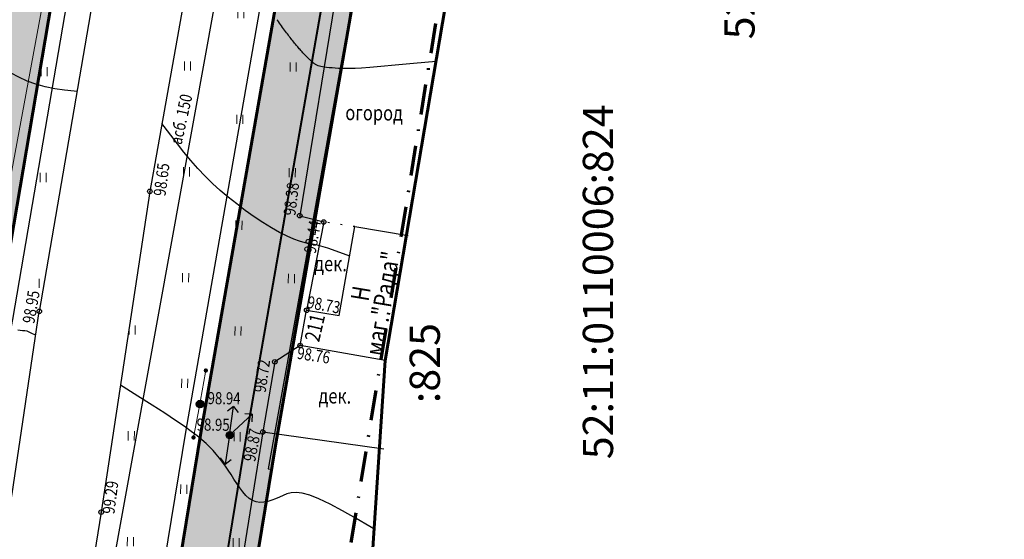
# Model space of a CAD drawing. Extents: x 66844 to 70079, y 33737 to 40108.
# Drawn here: x 68568 to 68634, y 39330 to 39364 of the extents above; entities that cross this region are included whole.
import ezdxf
from ezdxf.enums import TextEntityAlignment as Align

# ---------------------------------------------------------------- set-up
doc = ezdxf.new("R2010")
doc.units = 0
doc.header["$MEASUREMENT"] = 0
doc.header["$PDMODE"] = 32
doc.header["$PDSIZE"] = 0.3
for name, pattern in [('366', [0.85, 0.1, -0.75]), ('CONTI', [0]), ('DASH__DOT', [2, 1, -0.5, 0, -0.5]), ('PHANTOM2', [1.25, 0.625, -0.125, 0.125, -0.125, 0.125, -0.125])]:
    doc.linetypes.add(name, pattern=pattern)
doc.layers.get('0').update_dxf_attribs({"linetype": 'CONTI'})
for name, color, linetype in [('141_Рельеф', 7, 'Continuous'), ('150_Формуляр', 7, 'Continuous'), ('21_Здания_строения', 7, 'Continuous'), ('22_Ограждения', 7, 'Continuous'), ('41_Автодороги', 7, 'Continuous'), ('51_Растительность', 92, 'Continuous'), ('73_ЛЭП', 7, 'Continuous'), ('81_Линии_связи', 7, 'Continuous'), ('91_Водоснабжение', 7, 'Continuous'), ('граница проекта', 7, 'Continuous'), ('номера ГКУ', 7, 'CONTI'), ('ОЗ', 7, 'Continuous'), ('полоса', 7, 'Continuous')]:
    doc.layers.add(name, color=color, linetype=linetype)
doc.layers.add('газ-вод', color=7, linetype='Continuous', lineweight=70)
doc.styles.add('Bm431', font='bm431.ttf', dxfattribs={"width": 0.8})
doc.styles.add('D431', font='d431.ttf', dxfattribs={"width": 0.8})
doc.styles.add('P131', font='p131.ttf')
doc.styles.add('зу', font='txt', dxfattribs={"height": 3})
doc.linetypes.add('122v', pattern='A,0.1,-1,1.3,-0.2,["В",Bm431,S=1,R=0,X=0,Y=-0.5],-1.2,1.3,-1,4,-1,4,-1,4', length=20.1)
doc.linetypes.add('133', pattern='A,2,[27,NN500.shx,S=0.4,R=0,X=0,Y=0],2,-1', length=5)
doc.linetypes.add('475_1', pattern='A,1.25,[25,NN500.shx,S=0.4,R=0,X=0,Y=0],1.25', length=2.5)
doc.linetypes.add('476_3', pattern='A,1.25,[30,NN500.shx,S=1,R=0,X=0,Y=0],2.5,[30,NN500.shx,S=1,R=180,X=0,Y=0],1.25', length=5)
doc.linetypes.add('496', pattern='A,4.5,-0.75,[27,NN500.shx,S=0.1,R=0,X=0,Y=0],-0.75', length=6)

# ---------------------------------------------------------------- blocks, each defined once
blk = doc.blocks.new('106_1a_столб_дер_кр')
at = {"linetype": 'Continuous'}
h = blk.add_hatch(color=7, dxfattribs=at)
h.dxf.hatch_style = 1
h.paths.add_polyline_path([(-0.45, 0, 1), (0.45, 0, 1)])
at = {"color": 0, "linetype": 'Continuous', "lineweight": 25}
blk.add_circle((0, 0), 0.5, dxfattribs=at)
blk = doc.blocks.new('137_2_стрелка_связи_MIRROR')
at = {"linetype": 'Continuous', "lineweight": 15}
h = blk.add_hatch(color=0, dxfattribs=at)
edge = h.paths.add_edge_path()
edge.add_ellipse((-4.51, 0), major_axis=(-0.159, 0.159), ratio=1, start_angle=45, end_angle=225)
edge.add_ellipse((-4.51, 0), major_axis=(-0.159, 0.159), ratio=1, start_angle=225, end_angle=405)
at = {"color": 0, "linetype": 'Continuous', "lineweight": 15}
blk.add_line((-0.51, 0), (-4.28, 0), dxfattribs=at)
blk.add_ellipse((-4.51, 0), major_axis=(0.159, 0.159), ratio=1, start_param=2.356194490192344, end_param=8.63937979737193, dxfattribs=at)
blk = doc.blocks.new('*U87')
at = {"color": 1}
for p, q in [((0.48, 3.78), (-0.3, 3.17)), ((0, 0), (0.48, 3.78)), ((0, 0), (2.97, 2.81)), ((0.48, 3.78), (1.09, 2.99)), ((2.97, 2.81), (1.97, 2.83)), ((2.97, 2.81), (2.94, 1.81)), ((0, 0), (-0.58, -3.82)), ((-0.58, -3.82), (-1.17, -3.01)), ((-0.58, -3.82), (0.22, -3.23))]:
    blk.add_line(p, q, dxfattribs=at)
blk = doc.blocks.new('108_1a_столб_жб_кр')
h = blk.add_hatch(color=7)
h.dxf.hatch_style = 1
edge = h.paths.add_edge_path()
edge.add_arc((0, 0), 0.45, 0, 360)
edge = h.paths.add_edge_path(flags=17)
edge.add_arc((0, 0), 0.1, 0, 360)
edge = h.paths.add_edge_path(flags=16)
edge.add_arc((0, 0), 0.05, 0, 360)
at = {"lineweight": 13}
h = blk.add_hatch(color=0, dxfattribs=at)
h.dxf.hatch_style = 1
h.paths.add_polyline_path([(0.05, 0, 1), (-0.05, 0, 1)])
at = {"color": 0, "lineweight": 20}
blk.add_circle((0, 0), 0.5, dxfattribs=at)
at = {"color": 0, "lineweight": 13}
blk.add_circle((0, 0), 0.05, dxfattribs=at)

msp = doc.modelspace()

# ---------------------------------------------------------------- hatches: boundary and pattern name
at = {"layer": '51_Растительность', "lineweight": 15}
h = msp.add_hatch(dxfattribs=at)
h.set_pattern_fill('401_1', color=256, scale=0.999979, angle=-0.51397, pattern_type=2)
h.set_pattern_definition([(89.486, (68150.235, 39399.1786), (-3.46839, 3.53118), [0.599987, -6.399864]), (89.486, (68150.635, 39399.175), (-3.46839, 3.53118), [0.599987, -6.399864])])
h.paths.add_polyline_path([(68558.916, 39311.429), (68558.268, 39303.999), (68559.423, 39304.419), (68562.627, 39306.837), (68563.91, 39310.773), (68567.988, 39332.797), (68569.786, 39344.861), (68574.978, 39375.145), (68580.282, 39403.458), (68585.528, 39434.192), (68592.69, 39473.478), (68599.046, 39511.982), (68605.876, 39551.579), (68605.483, 39553.333), (68604.222, 39555.135), (68603.356, 39555.757), (68600.917, 39543.057), (68599.584, 39531.515), (68596.979, 39521.971), (68593.178, 39492.128), (68586.288, 39455.385), (68580.129, 39425.793), (68578.849, 39410.407), (68574.692, 39399.802), (68570.262, 39377.124), (68563.092, 39335.408), (68562.095, 39327.475)])
h.paths.add_polyline_path([(68549.303, 39308.067), (68547.785, 39307.978), (68547.698, 39309.444), (68549.217, 39309.534)], flags=16)
h.paths.add_polyline_path([(68576.214, 39421.585), (68575.441, 39415.602), (68571.81, 39395.434), (68566.578, 39366.271), (68562.015, 39340.291), (68561.392, 39336.617), (68554.181, 39337.734), (68553.992, 39336.294), (68557.202, 39335.807), (68561.116, 39334.869), (68558.656, 39323.681), (68558.294, 39320.084), (68557.696, 39316.976), (68556.913, 39313.326), (68550.599, 39314.386), (68547.213, 39310.473), (68545.529, 39302.007), (68551.646, 39301.886), (68553.072, 39302.111), (68557.257, 39303.632), (68557.925, 39311.57), (68561.107, 39327.634), (68562.103, 39335.555), (68569.279, 39377.305), (68573.728, 39400.083), (68577.865, 39410.635), (68579.137, 39425.937), (68585.307, 39455.579), (68592.189, 39492.284), (68595.99, 39522.128), (68598.599, 39531.705), (68599.928, 39543.209), (68602.415, 39556.162), (68591.114, 39558.105), (68590.176, 39551.778), (68598.305, 39549.849), (68596.8, 39539.183), (68594.051, 39522.577), (68593.554, 39518.481), (68589.393, 39519.069), (68589.33, 39518.733), (68593.508, 39518.083), (68592.941, 39514.124), (68592.446, 39514.193), (68592.515, 39514.688), (68588.674, 39515.226), (68583.956, 39512.314), (68592.013, 39511.117), (68592.089, 39511.611), (68592.583, 39511.535), (68592.507, 39511.041), (68592.161, 39509.284), (68591.753, 39507.257), (68588.157, 39487.659), (68587.78, 39484.573), (68586.819, 39478.971), (68582.307, 39456.244), (68582.855, 39456.146), (68577.036, 39425.058)])
h = msp.add_hatch(dxfattribs=at)
h.set_pattern_fill('401_1', color=256, scale=0.999979, angle=-0.51397, pattern_type=2)
h.set_pattern_definition([(89.486, (68151.5975, 39273.626), (-3.46839, 3.53118), [0.599987, -6.399864]), (89.486, (68151.9975, 39273.6225), (-3.46839, 3.53118), [0.599987, -6.399864])])
h.paths.add_polyline_path([(68627.181, 39299.616), (68614.683, 39300.722), (68614.321, 39296.727), (68613.297, 39296.532), (68613.385, 39300.837), (68609.715, 39301.162), (68579.263, 39304.386), (68582.859, 39326.174), (68584.575, 39336.879), (68585.376, 39341.521), (68587.046, 39342.597), (68587.477, 39344.933), (68588.609, 39350.773), (68587.023, 39351.187), (68589.52, 39366.455), (68590.312, 39372.218), (68591.08, 39377.641), (68591.959, 39377.483), (68592.48, 39380.391), (68591.766, 39380.505), (68592.462, 39384.509), (68594.375, 39395.982), (68596.671, 39411.091), (68598.097, 39420.008), (68596.808, 39420.189), (68597.326, 39423.888), (68598.825, 39423.678), (68599.571, 39427.856), (68602.447, 39427.012), (68615.898, 39425.115), (68624.324, 39423.704), (68624.275, 39423.108), (68626.597, 39422.873), (68656.316, 39418.237), (68654.814, 39406.89), (68651.992, 39388.855), (68651.229, 39382.817), (68650.935, 39379.221), (68645.727, 39379.647), (68645.597, 39377.395), (68647.198, 39377.278), (68647.071, 39375.319), (68645.481, 39375.405), (68645.384, 39373.742), (68650.483, 39373.308), (68649.233, 39359.16), (68650.285, 39359.06), (68649.607, 39352.49), (68649.186, 39352.499), (68648.441, 39347.486), (68644.844, 39347.891), (68644.677, 39345.93), (68647.879, 39345.081), (68646.294, 39332.165), (68645.03, 39332.163), (68644.888, 39329.567), (68644.104, 39329.609), (68643.605, 39324.773), (68643.212, 39320.792), (68638.972, 39321.197), (68638.418, 39314.936), (68640.757, 39314.714), (68640.514, 39312.136), (68642.492, 39311.879), (68640.859, 39298.243)], flags=16)
edge = h.paths.add_edge_path()
edge.add_line((68615.042, 39290.774), (68619.172, 39290.294))
edge.add_line((68619.172, 39290.294), (68629.186, 39289.536))
edge.add_line((68629.186, 39289.536), (68647.294, 39289.002))
edge.add_line((68647.294, 39289.002), (68652.421, 39327.244))
edge.add_line((68652.421, 39327.244), (68654.81, 39345.451))
edge.add_line((68654.81, 39345.451), (68657.072, 39370.309))
edge.add_line((68657.072, 39370.309), (68659.238, 39389.238))
edge.add_line((68659.238, 39389.238), (68662.361, 39407.572))
edge.add_line((68662.361, 39407.572), (68664.453, 39418.779))
edge.add_arc((68674.901, 39504.744), 86.597, 261.59943, 263.07028, ccw=False)
edge.add_arc((68664.512, 39434.323), 15.414, 250.78475, 261.56232, ccw=False)
edge.add_arc((68662.337, 39428.083), 8.806, 244.79414, 250.78483, ccw=False)
edge.add_arc((68732.152, 39576.408), 172.74, 243.55731, 244.79414, ccw=False)
edge.add_arc((68667.203, 39445.813), 26.886, 236.21709, 243.55731, ccw=False)
edge.add_arc((68678.92, 39463.289), 47.927, 231.19014, 236.19151, ccw=False)
edge.add_arc((68677.295, 39618.671), 194.811, 260.3281, 261.61387, ccw=False)
edge.add_arc((69221.333, 42810.859), 3433.026, 259.993539, 260.328109, ccw=False)
edge.add_arc((68717.876, 39957.342), 535.436, 258.72286, 259.99074, ccw=False)
edge.add_arc((68837.137, 40555.428), 1145.297, 257.854363, 258.72286, ccw=False)
edge.add_arc((68595.659, 39431.662), 4.137, 82.90798, 163.36235)
edge.add_line((68591.696, 39432.847), (68586.584, 39405.962))
edge.add_line((68586.584, 39405.962), (68577.097, 39352.796))
edge.add_line((68577.097, 39352.796), (68573.877, 39331.574))
edge.add_line((68573.877, 39331.574), (68569.218, 39302.756))
edge.add_line((68569.218, 39302.756), (68570.148, 39300.567))
edge.add_line((68570.148, 39300.567), (68572.983, 39298.782))
edge.add_line((68572.983, 39298.782), (68582.874, 39297.833))
edge.add_line((68582.874, 39297.833), (68583.541, 39302.977))
edge.add_line((68583.541, 39302.977), (68591.847, 39301.943))
edge.add_line((68591.847, 39301.943), (68591.185, 39296.799))
edge.add_line((68591.185, 39296.799), (68591.342, 39292.947))
edge.add_line((68591.342, 39292.947), (68615.042, 39290.774))
at = {"layer": 'ОЗ'}
h = msp.add_hatch(dxfattribs=at)
h.set_pattern_fill('ANSI36', color=137, scale=10, angle=340, style=0)
h.paths.add_polyline_path([(68654.311, 39286.755), (68677.421, 39286.821), (68693.67, 39284.692), (68727.316, 39281.645), (68729.404, 39281.561), (68729.957, 39295.118), (68727.991, 39326.228), (68715.056, 39402.219), (68714.661, 39404.763), (68719.591, 39405.597), (68719.991, 39403.022), (68732.964, 39326.807), (68734.964, 39295.174), (68734.4, 39281.359), (68739.74, 39281.141), (68739.994, 39289.084), (68736.959, 39294.366), (68735.795, 39342.378), (68733.129, 39361.688), (68730.711, 39365.075), (68717.008, 39419.013), (68710.465, 39421.712), (68707.464, 39462.195), (68720.409, 39479.15), (68728.679, 39485.913), (68731.372, 39488.161), (68734.55, 39484.28), (68731.864, 39482.058), (68724.027, 39475.65), (68712.591, 39460.67), (68715.223, 39425.158), (68721.246, 39422.674), (68721.789, 39420.499), (68735.326, 39367.216), (68737.914, 39363.591), (68740.787, 39342.782), (68741.927, 39295.756), (68745.037, 39290.344), (68744.539, 39274.812), (68743.481, 39233.934), (68744.589, 39197.427), (68744.95, 39184.087), (68745.08, 39170.826), (68744.467, 39152.881), (68739.129, 39148.764), (68739.334, 39125.734), (68734.75, 39124.46), (68734.75, 39103.032), (68735.153, 39093.359), (68733.146, 39069.049), (68785.615, 39060.858), (68784.843, 39055.917), (68727.781, 39064.826), (68730.145, 39093.461), (68729.75, 39102.927), (68729.75, 39128.26), (68734.3, 39129.524), (68734.107, 39151.205), (68739.55, 39155.403), (68740.079, 39170.887), (68739.95, 39183.995), (68739.591, 39197.284), (68738.479, 39233.923), (68739.541, 39274.957), (68739.579, 39276.143), (68736.559, 39276.267), (68735.821, 39214.481), (68730.055, 39210.684), (68730.605, 39190.953), (68725.6, 39190.82), (68724.98, 39213.328), (68730.853, 39217.196), (68731.561, 39276.47), (68726.99, 39276.654), (68693.12, 39279.722), (68677.102, 39281.82), (68649.492, 39281.742), (68649.043, 39293.977), (68654.559, 39339.257), (68655.274, 39346.095), (68651.308, 39338.854), (68647.116, 39304.714), (68646.69, 39301.425), (68641.75, 39302.039), (68646.462, 39340.414), (68651.464, 39349.549), (68652.751, 39359.582), (68650.588, 39374.398), (68657.631, 39420.188), (68601.532, 39429.175), (68601.29, 39429.214), (68601.181, 39427.44), (68600.315, 39425.708), (68597.675, 39424.075), (68597.281, 39423.535), (68596.87, 39420.617), (68598.729, 39414.237), (68598.532, 39413.089), (68593.062, 39379.706), (68585.412, 39335.996), (68581.144, 39309.893), (68580.537, 39303.571), (68579.969, 39286.593), (68577.52, 39279.235), (68575.451, 39257.233), (68575.59, 39237.853), (68574.632, 39216.176), (68570.71, 39215.776), (68571.398, 39194.33), (68571.528, 39191.618), (68569.821, 39187.143), (68569.848, 39170.192), (68570.08, 39164.897), (68570.477, 39146.773), (68573.531, 39143.273), (68573.891, 39133.54), (68573.764, 39126.433), (68576.036, 39126.479), (68624.266, 39127.546), (68633.139, 39128.56), (68632.476, 39135.547), (68637.554, 39135.915), (68668.531, 39138.207), (68676.199, 39138.476), (68686.389, 39136.585), (68707.633, 39136.059), (68707.591, 39135.043), (68728.77, 39133.92), (68728.503, 39128.928), (68721.816, 39129.282), (68721.529, 39125.972), (68709.53, 39127.01), (68665.31, 39127.239), (68635.638, 39123.813), (68624.606, 39122.553), (68576.143, 39121.48), (68573.675, 39121.43), (68573.241, 39096.965), (68575.13, 39039.938), (68575.079, 39030.81), (68576.15, 39030.789), (68595.504, 39030.267), (68643.182, 39014.779), (68662.952, 39007.178), (68678.235, 39011.209), (68689.556, 39027.538), (68696.245, 39037.906), (68700.839, 39046.962), (68712.89, 39062.746), (68715.725, 39076.524), (68720.622, 39075.516), (68717.557, 39060.619), (68705.091, 39044.292), (68700.587, 39035.413), (68693.713, 39024.758), (68681.293, 39006.844), (68672.487, 39004.522), (68674.573, 38995.311), (68673.576, 38985.726), (68672.93, 38969.63), (68667.932, 38969.83), (68668.586, 38986.086), (68669.515, 38995.009), (68667.649, 39003.246), (68662.665, 39001.931), (68641.512, 39010.064), (68594.647, 39025.289), (68576.033, 39025.791), (68575.051, 39025.81), (68574.96, 39009.683), (68574.93, 38985.641), (68574.632, 38968.817), (68573.128, 38965.446), (68571.653, 38936.414), (68573.655, 38899.871), (68575.267, 38900.134), (68608.429, 38905.588), (68626.725, 38909.289), (68649.043, 38914.013), (68660.607, 38917.253), (68688.782, 38924.317), (68701.921, 38927.21), (68731.821, 38932.799), (68747.442, 38934.602), (68756.604, 38936.888), (68774.2, 38939.238), (68774.858, 38934.281), (68757.543, 38931.969), (68748.337, 38929.672), (68732.568, 38927.852), (68702.918, 38922.31), (68689.927, 38919.45), (68661.89, 38912.42), (68650.236, 38909.155), (68627.738, 38904.392), (68609.331, 38900.669), (68576.074, 38895.199), (68575.736, 38895.144), (68577.499, 38892.784), (68578.493, 38888.335), (68580.877, 38879.35), (68576.537, 38872.476), (68576.862, 38867.822), (68577.224, 38863.869), (68579.805, 38825.717), (68581.692, 38798.787), (68582.41, 38793.521), (68560.759, 38791.028), (68562.886, 38773.52), (68565.101, 38761.812), (68566.639, 38753.198), (68592.231, 38757.831), (68598.598, 38728.794), (68605.936, 38680.328), (68608.449, 38669.574), (68608.48, 38660.972), (68613.823, 38622.611), (68614.494, 38609.91), (68617.722, 38582.522), (68619.311, 38580.456), (68623.034, 38552.655), (68625.515, 38532.538), (68629.284, 38502.676), (68631.59, 38491.924), (68633.271, 38473.923), (68633.211, 38468.031), (68634.991, 38455.505), (68636.975, 38455.769), (68641.038, 38423.211), (68638.697, 38420.931), (68639.435, 38413.645), (68641.91, 38396.676), (68641.203, 38391.605), (68646.988, 38356.569), (68648.152, 38341.312), (68650.148, 38333.029), (68652.181, 38317.917), (68652.121, 38309.465), (68654.538, 38289.729), (68656.239, 38272.401), (68661.493, 38272.798), (68664.219, 38250.589), (68656.109, 38249.592), (68663.037, 38197.553), (68668.341, 38166.9), (68671.317, 38154.23), (68676.826, 38115.5), (68674.963, 38098.884), (68679.267, 38061.7), (68683.388, 38040.938), (68689.305, 38041.554), (68756.287, 38048.272), (68757.488, 38048.857), (68770.102, 38050.389), (68770.71, 38045.426), (68758.925, 38043.995), (68757.675, 38043.386), (68689.813, 38036.58), (68684.258, 38036.002), (68686.23, 38019.895), (68692.869, 38015.703), (68697.829, 37967.985), (68694.911, 37962.041), (68697.263, 37952.856), (68698.607, 37951.004), (68703.241, 37915.825), (68702.1, 37913.481), (68732.818, 37916.884), (68741.44, 37915.77), (68773.269, 37918.314), (68773.669, 37913.307), (68741.315, 37910.745), (68732.773, 37911.849), (68702.883, 37908.537), (68703.54, 37906.139), (68704.942, 37893.814), (68706.813, 37867.399), (68712.339, 37853.436), (68719.606, 37787.13), (68722.766, 37763.131), (68732.338, 37677.04), (68727.368, 37676.49), (68727.148, 37678.478), (68717.802, 37762.528), (68714.641, 37786.531), (68707.442, 37852.222), (68701.88, 37866.276), (68699.962, 37893.354), (68698.615, 37905.191), (68697.198, 37910.368), (68696.844, 37914.105), (68698.088, 37916.662), (68693.815, 37949.094), (68692.656, 37950.691), (68689.609, 37962.588), (68692.707, 37968.898), (68688.147, 38012.771), (68681.555, 38016.933), (68679.145, 38036.624), (68679.066, 38037.035), (68674.324, 38060.925), (68669.931, 38098.875), (68671.786, 38115.425), (68666.399, 38153.305), (68663.439, 38165.901), (68658.094, 38196.796), (68650.486, 38253.938), (68658.647, 38254.941), (68657.111, 38267.453), (68651.741, 38267.048), (68649.568, 38289.181), (68647.119, 38309.178), (68647.179, 38317.6), (68645.227, 38332.107), (68643.197, 38340.531), (68642.019, 38355.971), (68636.146, 38391.542), (68636.86, 38396.661), (68634.472, 38413.032), (68633.479, 38422.828), (68635.768, 38425.058), (68632.638, 38450.146), (68630.738, 38449.893), (68628.208, 38467.703), (68628.269, 38473.715), (68626.639, 38491.164), (68624.35, 38501.837), (68620.553, 38531.919), (68618.074, 38552.017), (68614.533, 38578.467), (68612.917, 38580.567), (68609.509, 38609.485), (68608.841, 38622.133), (68603.481, 38660.617), (68603.451, 38668.989), (68601.022, 38679.383), (68593.679, 38727.884), (68588.379, 38752.053), (68567.518, 38748.276), (68572.327, 38721.349), (68575.702, 38700.98), (68577.759, 38698.187), (68579.46, 38686.622), (68582.51, 38664.32), (68583.482, 38654.416), (68591.242, 38590.074), (68592.809, 38588.538), (68593.606, 38582.074), (68592.572, 38579.955), (68593.62, 38570.988), (68599.807, 38518.404), (68603.835, 38488.337), (68609.764, 38441.328), (68615.401, 38401.527), (68616.952, 38397.557), (68617.727, 38388.451), (68622.318, 38343.948), (68621.646, 38340.317), (68623.881, 38316.922), (68626.701, 38313.424), (68636.741, 38218.171), (68639.577, 38195.22), (68644.521, 38155.669), (68647.503, 38126.541), (68644.586, 38122.593), (68651.332, 38068.993), (68652.94, 38063.997), (68655.277, 38045.86), (68654.771, 38040.149), (68659.034, 38013.82), (68661.861, 38003.81), (68663.184, 37992.79), (68661.347, 37989.839), (68668.442, 37936.911), (68673.01, 37931.253), (68678.697, 37889.427), (68679.159, 37882.086), (68687.682, 37812.27), (68690.73, 37781.65), (68696.863, 37736.415), (68698.133, 37721.045), (68699.781, 37709.458), (68694.829, 37708.754), (68693.162, 37720.487), (68691.891, 37735.873), (68685.763, 37781.067), (68682.712, 37811.72), (68674.178, 37881.626), (68673.718, 37888.932), (68668.243, 37929.198), (68663.672, 37934.859), (68656.152, 37990.957), (68658.01, 37993.94), (68656.943, 38002.827), (68654.144, 38012.737), (68649.736, 38039.967), (68650.249, 38045.76), (68648.04, 38062.902), (68646.429, 38067.905), (68639.376, 38123.954), (68642.332, 38127.956), (68639.553, 38155.104), (68634.615, 38194.603), (68631.773, 38217.603), (68621.883, 38311.434), (68619.046, 38314.952), (68616.602, 38340.539), (68617.271, 38344.151), (68612.749, 38387.983), (68612.032, 38396.412), (68610.532, 38400.249), (68604.808, 38440.665), (68598.877, 38487.692), (68594.846, 38517.78), (68588.654, 38570.408), (68587.435, 38580.83), (68588.462, 38582.934), (68588.061, 38586.192), (68586.488, 38587.734), (68578.512, 38653.873), (68577.543, 38663.737), (68574.51, 38685.919), (68572.994, 38696.226), (68570.965, 38698.98), (68567.399, 38720.501), (68562.598, 38747.385), (68561.861, 38747.252), (68557.223, 38772.619), (68554.455, 38795.334), (68556.094, 38795.53), (68554.627, 38816.077), (68554.956, 38822.882), (68554.576, 38827.283), (68553.62, 38840.803), (68551.113, 38849.647), (68549.583, 38862.482), (68547.17, 38884.358), (68549.341, 38885.832), (68548.967, 38891.666), (68546.444, 38897.367), (68545.761, 38918.669), (68545.17, 38938.85), (68544.85, 38969.459), (68545.23, 38989.213), (68545.282, 38991.45), (68545.957, 38992.611), (68545.969, 38993.557), (68544.605, 38994.931), (68544.871, 39009.629), (68546.203, 39035.974), (68546.406, 39039.739), (68547.115, 39045.892), (68547.541, 39054.879), (68547.961, 39074), (68548.721, 39100.845), (68549.55, 39132.435), (68549.52, 39154.553), (68549.677, 39165.703), (68551.137, 39166.504), (68551.167, 39167.443), (68549.824, 39170.516), (68550.331, 39206.37), (68551.411, 39236.313), (68553.958, 39305.916), (68558.052, 39324.267), (68562.112, 39345.387), (68567.117, 39374.719), (68574.749, 39421.609), (68581.583, 39459.213), (68589.045, 39498.964), (68592.617, 39517.457), (68592.886, 39524.886), (68598.729, 39561.229), (68602.947, 39584.229), (68607.749, 39616.231), (68616.07, 39658.685), (68622.563, 39700.754), (68624.242, 39711.664), (68627.049, 39731.284), (68627.4, 39733.73), (68632.321, 39732.991), (68632.002, 39730.599), (68629.188, 39710.929), (68627.505, 39699.994), (68620.996, 39657.822), (68612.677, 39615.379), (68607.88, 39583.407), (68603.657, 39560.381), (68597.871, 39524.397), (68597.6, 39516.889), (68593.957, 39498.029), (68586.5, 39458.305), (68579.677, 39420.761), (68572.049, 39373.897), (68567.032, 39344.494), (68562.948, 39323.25), (68558.938, 39305.275), (68556.408, 39236.13), (68555.329, 39206.245), (68554.839, 39171.526), (68556.2, 39168.411), (68556.044, 39163.494), (68554.635, 39162.72), (68554.52, 39154.521), (68554.55, 39132.373), (68553.719, 39100.708), (68552.959, 39073.875), (68552.538, 39054.706), (68552.102, 39045.487), (68551.391, 39039.317), (68551.196, 39035.713), (68549.869, 39009.457), (68549.642, 38996.954), (68550.996, 38995.59), (68550.94, 38991.233), (68550.251, 38990.049), (68550.229, 38989.106), (68549.85, 38969.437), (68550.17, 38938.95), (68550.759, 38918.822), (68551.41, 38898.5), (68553.9, 38892.876), (68554.514, 38883.301), (68552.47, 38881.913), (68554.55, 38863.052), (68556.031, 38850.63), (68558.571, 38841.67), (68559.561, 38827.675), (68559.966, 38822.977), (68559.635, 38816.134), (68561.065, 38796.121), (68576.734, 38797.986), (68574.817, 38825.374), (68572.239, 38863.472), (68572.159, 38864.345), (68570.078, 38864.13), (68569.136, 38870.724), (68571.624, 38871.061), (68571.539, 38872.278), (68571.415, 38873.73), (68575.485, 38880.175), (68573.635, 38887.148), (68572.852, 38890.649), (68569.262, 38895.46), (68568.803, 38897.031), (68566.646, 38936.404), (68568.182, 38966.631), (68569.651, 38969.924), (68569.93, 38985.688), (68569.96, 39009.7), (68570.13, 39039.869), (68568.239, 39096.927), (68568.889, 39133.49), (68568.6, 39141.319), (68565.518, 39144.852), (68564.848, 39170.078), (68564.819, 39188.061), (68566.484, 39192.424), (68566.402, 39194.131), (68565.668, 39216.993), (68565.78, 39220.299), (68569.827, 39220.712), (68570.59, 39237.945), (68570.449, 39257.45), (68572.595, 39280.272), (68574.996, 39287.485), (68575.545, 39303.894), (68576.183, 39310.536), (68580.482, 39336.831), (68588.132, 39380.541), (68593.601, 39413.916), (68593.606, 39413.945), (68591.769, 39420.25), (68592.504, 39425.472), (68594.213, 39427.813), (68596.273, 39429.087), (68596.436, 39431.725), (68596.598, 39434.825), (68597.599, 39444.376), (68601.22, 39474.408), (68604.355, 39493.1), (68607.493, 39510.131), (68608.205, 39512.125), (68608.91, 39515.894), (68608.404, 39516.943), (68608.049, 39522.43), (68609.711, 39525.406), (68614.151, 39551.043), (68617.336, 39570.946), (68617.973, 39580.681), (68622.941, 39601.41), (68622.274, 39603.571), (68624.312, 39609.874), (68625.364, 39617.795), (68626.61, 39624.954), (68628.072, 39632.463), (68631.124, 39639.921), (68656.376, 39659.721), (68655.808, 39694.799), (68660.808, 39694.844), (68661.416, 39657.319), (68635.251, 39636.803), (68632.886, 39631.025), (68631.527, 39624.047), (68630.307, 39617.037), (68629.209, 39608.767), (68627.517, 39603.536), (68628.123, 39601.577), (68622.935, 39579.929), (68622.31, 39570.386), (68619.083, 39550.221), (68614.492, 39523.713), (68613.134, 39521.28), (68613.331, 39518.238), (68614.127, 39516.587), (68613.047, 39510.817), (68612.338, 39508.829), (68609.28, 39492.233), (68606.17, 39473.695), (68602.567, 39443.816), (68601.585, 39434.433), (68601.574, 39434.232), (68655.992, 39425.514), (68659.986, 39456.982), (68664.708, 39462.976), (68668.339, 39490.675), (68665.958, 39494.242), (68671.058, 39537.74), (68671.333, 39539.513), (68673.577, 39554.323), (68679.866, 39609.729), (68684.836, 39609.188), (68678.535, 39553.666), (68676.275, 39538.755), (68676.013, 39537.065), (68671.138, 39495.487), (68673.541, 39491.888), (68669.487, 39460.962), (68664.771, 39454.977), (68660.932, 39424.723), (68666.39, 39423.85), (68669.026, 39443.804), (68671.452, 39462.125), (68673.874, 39483.555), (68680.241, 39527.29), (68685.949, 39556.898), (68689.521, 39591.573), (68692.561, 39614.238), (68694.061, 39628.387), (68680.443, 39632.865), (68682, 39637.61), (68699.459, 39631.875), (68697.526, 39613.642), (68694.486, 39590.985), (68690.9, 39556.168), (68685.173, 39526.456), (68678.834, 39482.914), (68676.415, 39461.516), (68673.983, 39443.147), (68671.182, 39422.087), (68671.828, 39421.99), (68670.999, 39417.451), (68662.742, 39369.456), (68659.527, 39338.695), (68654.054, 39293.765)])
h.paths.add_polyline_path([(68666.167, 39418.822), (68662.568, 39419.398), (68655.644, 39374.378), (68657.151, 39364.058), (68657.787, 39370.141), (68666.076, 39418.324)], flags=16)
h.paths.add_polyline_path([(68682.895, 39132.148), (68665.035, 39132.241), (68638.107, 39129.131), (68637.937, 39130.929), (68668.803, 39133.214), (68675.826, 39133.46)], flags=16)

# ---------------------------------------------------------------- linework, layer by layer
at = {"layer": '141_Рельеф', "color": 32}
for points in [[(68572.281, 39359.413, 98.498), (68572.087, 39359.421, 98.498), (68571.447, 39359.487, 98.498), (68570.808, 39359.582, 98.498), (68570.169, 39359.718, 98.498), (68569.561, 39359.894, 98.498), (68568.973, 39360.099, 98.498), (68568.425, 39360.344, 98.498), (68567.927, 39360.618, 98.498), (68567.49, 39360.932, 98.498), (68567.093, 39361.286, 98.498), (68566.737, 39361.679, 98.498), (68566.411, 39362.142, 98.498), (68566.106, 39362.665, 98.498), (68565.811, 39363.257, 98.498), (68565.527, 39363.93, 98.498), (68565.244, 39364.693, 98.498), (68564.971, 39365.495, 98.498), (68564.699, 39366.327, 98.498), (68564.305, 39367.115, 98.498), (68563.583, 39368.099, 98.498), (68561.685, 39370.189, 98.498), (68558.992, 39372.699, 0)], [(68590.327, 39348.52, 98.498), (68589.681, 39348.763, 98.498), (68588.884, 39349.03, 98.498), (68588.265, 39349.206, 98.498), (68587.776, 39349.32, 98.498), (68587.377, 39349.404, 98.498), (68587.008, 39349.497, 98.498), (68586.629, 39349.63, 98.498), (68586.181, 39349.824, 98.498), (68585.693, 39350.079, 98.498), (68585.156, 39350.384, 98.498), (68584.589, 39350.739, 98.498), (68584.002, 39351.124, 98.498), (68583.416, 39351.539, 98.498), (68582.85, 39351.974, 98.498), (68582.294, 39352.409, 98.498), (68581.758, 39352.864, 98.498), (68581.252, 39353.329, 98.498), (68580.757, 39353.813, 98.498), (68580.271, 39354.318, 98.498), (68579.816, 39354.842, 98.498), (68579.361, 39355.386, 98.498), (68578.926, 39355.95, 98.498), (68578.491, 39356.524, 98.498), (68578.056, 39357.087, 98.498), (68577.897, 39357.278, 98.498)], [(68569.55, 39343.276, 98.998), (68569.343, 39343.365, 98.998), (68568.974, 39343.559, 98.998), (68568.834, 39343.57, 98.998), (68568.675, 39343.581, 98.998), (68568.515, 39343.603, 98.998), (68568.355, 39343.624, 98.998)], [(68591.945, 39330.456, 98.998), (68591.659, 39330.625, 98.998), (68590.754, 39331.163, 98.998), (68589.858, 39331.661, 98.998), (68589.032, 39332.098, 98.998), (68588.295, 39332.455, 98.998), (68587.687, 39332.691, 98.998), (68587.188, 39332.825, 98.998), (68586.789, 39332.869, 98.998), (68586.449, 39332.852, 98.998), (68586.168, 39332.784, 98.998), (68585.917, 39332.686, 98.998), (68585.676, 39332.569, 98.998), (68585.425, 39332.461, 98.998), (68585.164, 39332.363, 98.998), (68584.904, 39332.286, 98.998), (68584.643, 39332.238, 98.998), (68584.383, 39332.22, 98.998), (68584.133, 39332.252, 98.998), (68583.894, 39332.345, 98.998), (68583.665, 39332.487, 98.998), (68583.447, 39332.679, 98.998), (68583.249, 39332.92, 98.998), (68583.052, 39333.182, 98.998), (68582.854, 39333.474, 98.998), (68582.667, 39333.766, 98.998), (68582.489, 39334.057, 98.998), (68582.292, 39334.349, 98.998), (68582.104, 39334.621, 98.998), (68581.907, 39334.892, 98.998), (68581.709, 39335.154, 98.998), (68581.501, 39335.406, 98.998), (68581.284, 39335.648, 98.998), (68581.056, 39335.89, 98.998), (68580.818, 39336.122, 98.998), (68580.55, 39336.365, 98.998), (68580.232, 39336.628, 98.998), (68579.845, 39336.921, 98.998), (68579.368, 39337.255, 98.998), (68578.792, 39337.65, 98.998), (68578.086, 39338.117, 98.998), (68577.251, 39338.654, 98.998), (68576.316, 39339.253, 98.998), (68575.331, 39339.872, 98.998), (68575.153, 39339.983, 98.998)]]:
    msp.add_polyline3d(points, dxfattribs=at)
at = {"layer": '141_Рельеф', "color": 32, "lineweight": 30}
msp.add_polyline3d([(68596.043, 39361.394, 0), (68594.545, 39361.254, 0.032), (68593.343, 39361.144, 0.255), (68592.396, 39361.06, 0.861), (68591.665, 39361, 2.042), (68591.109, 39360.959, 3.988), (68590.687, 39360.935, 6.89), (68590.359, 39360.923, 10.942), (68590.084, 39360.92, 16.333), (68589.83, 39360.924, 23.16), (68589.591, 39360.932, 31.135), (68589.367, 39360.944, 39.875), (68589.159, 39360.96, 48.999), (68588.97, 39360.978, 58.122), (68588.799, 39360.998, 66.863), (68588.648, 39361.019, 74.838), (68588.519, 39361.04, 81.665), (68588.411, 39361.061, 87.056), (68588.322, 39361.082, 91.107), (68588.25, 39361.102, 94.01), (68588.191, 39361.123, 95.956), (68588.144, 39361.143, 97.137), (68588.104, 39361.165, 97.743), (68588.07, 39361.187, 97.966), (68588.038, 39361.21, 97.998), (68588.006, 39361.234, 97.998), (68587.974, 39361.259, 97.998), (68587.941, 39361.285, 97.998), (68587.907, 39361.312, 97.998), (68587.873, 39361.341, 97.998), (68587.838, 39361.371, 97.998), (68587.803, 39361.402, 97.998), (68587.767, 39361.434, 97.998), (68587.73, 39361.467, 97.998), (68587.692, 39361.502, 97.998), (68587.654, 39361.538, 97.998), (68587.614, 39361.575, 97.998), (68587.575, 39361.614, 97.998), (68587.534, 39361.653, 97.998), (68587.493, 39361.694, 97.998), (68587.451, 39361.737, 97.998), (68587.409, 39361.78, 97.998), (68587.366, 39361.825, 97.998), (68587.322, 39361.871, 97.998), (68587.277, 39361.919, 97.998), (68587.232, 39361.967, 97.998), (68587.186, 39362.018, 97.998), (68587.139, 39362.07, 97.998), (68587.091, 39362.123, 97.998), (68587.042, 39362.178, 97.998), (68586.993, 39362.235, 97.998), (68586.942, 39362.293, 97.998), (68586.891, 39362.353, 97.998), (68586.839, 39362.415, 97.998), (68586.786, 39362.478, 97.998), (68586.732, 39362.543, 97.998), (68586.677, 39362.61, 97.998), (68586.622, 39362.679, 97.998), (68586.566, 39362.75, 97.998), (68586.509, 39362.823, 97.998), (68586.451, 39362.897, 97.998), (68586.392, 39362.973, 97.998), (68586.333, 39363.051, 97.998), (68586.272, 39363.131, 97.998), (68586.211, 39363.213, 97.998), (68586.149, 39363.296, 97.998), (68586.086, 39363.381, 97.998), (68586.022, 39363.468, 97.998), (68585.957, 39363.557, 97.998), (68585.891, 39363.648, 97.998), (68585.824, 39363.741, 97.998), (68585.756, 39363.835, 97.998), (68585.687, 39363.932, 97.998), (68585.618, 39364.032, 97.998), (68585.547, 39364.133, 97.998), (68585.533, 39364.154, 97.998)], dxfattribs=at)
at = {"layer": '141_Рельеф', "color": 7}
for p in [(68577.097, 39352.796, 98.65), (68587.023, 39351.187, 98.379), (68588.609, 39350.773, 98.443), (68569.786, 39344.861, 98.952), (68587.477, 39344.933, 98.731), (68587.046, 39342.597, 98.753), (68585.376, 39341.521, 98.723), (68580.421, 39338.726, 98.937), (68582.383, 39336.668, 98.951), (68584.575, 39336.879, 98.864), (68573.877, 39331.574, 99.284)]:
    msp.add_point(p, dxfattribs=at)
at = {"layer": '150_Формуляр', "color": 1, "linetype": '496', "lineweight": 60, "flags": 128}
msp.add_lwpolyline([(68590.728, 39312.038), (68631.603, 39306.516), (68632.946, 39321.688), (68638.589, 39325.111), (68638.128, 39346.421), (68640.661, 39348.163), (68644.844, 39347.891), (68645.809, 39352.829), (68646.5, 39359.422), (68640.418, 39367.286), (68641.255, 39380.012), (68645.974, 39396.594), (68646.514, 39405.098), (68646.043, 39417.13), (68606.497, 39422.927), (68592.682, 39341.61), (68590.728, 39312.038)], dxfattribs=at)
at = {"layer": '21_Здания_строения', "linetype": 'Continuous'}
msp.add_lwpolyline([(68592.682, 39341.61), (68587.046, 39342.597), (68587.477, 39344.933), (68589.639, 39344.582), (68590.666, 39350.463), (68594.197, 39349.878)], dxfattribs=at)
at = {"layer": '22_Ограждения', "linetype": '476_3', "flags": 128}
for points in [[(68589.52, 39366.455), (68587.023, 39351.187), (68588.609, 39350.773)], [(68588.609, 39350.773), (68587.477, 39344.933)]]:
    msp.add_lwpolyline(points, dxfattribs=at)
at = {"layer": '22_Ограждения', "linetype": '475_1', "flags": 128}
for points in [[(68587.046, 39342.597), (68585.376, 39341.521), (68584.575, 39336.879), (68592.592, 39335.755)], [(68584.575, 39336.879), (68582.859, 39326.174), (68579.263, 39304.386), (68609.715, 39301.162), (68610.448, 39309.374)]]:
    msp.add_lwpolyline(points, dxfattribs=at)
at = {"layer": '41_Автодороги', "linetype": 'Continuous'}
for points, elevation in [([(68605.876, 39551.579), (68599.046, 39511.982), (68592.69, 39473.478), (68585.528, 39434.192), (68580.282, 39403.458), (68574.978, 39375.145), (68569.786, 39344.861)], 90.447), ([(68593.387, 39442.607), (68591.696, 39432.847), (68586.584, 39405.962), (68577.097, 39352.796), (68573.877, 39331.574), (68569.218, 39302.756), (68570.148, 39300.567), (68572.983, 39298.782), (68582.874, 39297.833), (68582.874, 39297.833)], 98.65), ([(68558.268, 39303.999), (68559.423, 39304.419), (68562.627, 39306.837), (68563.91, 39310.773), (68567.988, 39332.797), (68569.786, 39344.861)], 100.411)]:
    msp.add_lwpolyline(points, dxfattribs=dict(at, elevation=elevation))
at = {"layer": '51_Растительность', "color": 7, "linetype": '366', "lineweight": 25, "flags": 128}
msp.add_lwpolyline([(68590.666, 39350.463), (68588.609, 39350.773)], dxfattribs=at)
at = {"layer": '81_Линии_связи', "color": 30, "linetype": '133', "lineweight": 20, "ltscale": 2, "elevation": 89.18, "flags": 128}
msp.add_lwpolyline([(68581.556, 39429.127), (68571.923, 39375.549), (68561.943, 39321.729), (68556.979, 39292.855), (68554.547, 39292.557)], dxfattribs=at)
at = {"layer": '91_Водоснабжение', "color": 94, "linetype": '122v', "lineweight": 30, "ltscale": 2, "flags": 128}
msp.add_lwpolyline([(68569.963, 39302.189), (68580.781, 39361.757), (68595.422, 39442.543), (68608.64, 39521.386), (68612.857, 39517.668)], dxfattribs=at)
at = {"layer": 'газ-вод', "color": 7, "lineweight": 40, "elevation": 851.362}
msp.add_lwpolyline([(68599.43, 39431.54), (68599.21, 39427.97), (68598.78, 39427.11), (68596.29, 39425.57), (68595.37, 39424.31), (68594.83, 39420.47), (68596.68, 39414.12), (68596.56, 39413.42), (68591.09, 39380.04), (68583.44, 39336.33), (68579.16, 39310.15), (68578.54, 39303.7), (68577.98, 39286.95), (68575.55, 39279.65), (68573.45, 39257.32), (68573.59, 39237.89), (68572.71, 39217.99), (68568.69, 39217.58), (68568.67, 39216.99), (68569.4, 39194.25)], dxfattribs=at)
at = {"layer": 'граница проекта', "color": 247, "linetype": 'DASH__DOT', "lineweight": 70, "ltscale": 2, "flags": 128}
msp.add_lwpolyline([(68605.856, 39424.086), (68649.168, 39417.569), (68643.847, 39379.465), (68643.577, 39365.094), (68646.729, 39359.825), (68645.692, 39348.425), (68639.435, 39345.733), (68638.827, 39323.204), (68634.742, 39319.903), (68633.178, 39304.875), (68631.582, 39274.107), (68639.919, 39273.359), (68722.562, 39270.243), (68721.233, 39184.886), (68723.238, 39145.257), (68631.458, 39140.951), (68580.669, 39130.709), (68577.103, 39228.522), (68583.791, 39290.479), (68589.36, 39322.983)], close=True, dxfattribs=at)
at = {"layer": 'ОЗ', "color": 137, "lineweight": 60}
for points in [[(68607.88, 39583.407), (68603.657, 39560.381), (68597.871, 39524.397), (68597.6, 39516.889), (68593.957, 39498.029), (68586.5, 39458.305), (68579.677, 39420.761), (68572.049, 39373.897), (68567.032, 39344.494), (68562.948, 39323.25), (68558.938, 39305.275), (68556.408, 39236.13), (68555.329, 39206.245)], [(68566.402, 39194.131), (68565.668, 39216.993), (68565.78, 39220.299), (68569.827, 39220.712), (68570.59, 39237.945), (68570.449, 39257.45), (68572.595, 39280.272), (68574.996, 39287.485), (68575.545, 39303.894), (68576.183, 39310.536), (68580.482, 39336.831), (68588.132, 39380.541), (68593.601, 39413.916), (68593.606, 39413.945), (68591.769, 39420.25), (68592.504, 39425.472), (68594.213, 39427.813), (68596.273, 39429.087), (68596.436, 39431.725)], [(68657.631, 39420.188), (68601.532, 39429.175), (68601.29, 39429.214), (68601.181, 39427.44), (68600.315, 39425.708), (68597.675, 39424.075), (68597.281, 39423.535), (68596.87, 39420.617), (68598.729, 39414.237), (68598.532, 39413.089), (68593.062, 39379.706), (68585.412, 39335.996), (68581.144, 39309.893), (68580.537, 39303.571), (68579.969, 39286.593), (68577.52, 39279.235), (68575.451, 39257.233), (68575.59, 39237.853), (68574.632, 39216.176), (68570.71, 39215.776), (68571.398, 39194.33)]]:
    msp.add_lwpolyline(points, dxfattribs=at)
at = {"layer": 'полоса', "color": 1, "linetype": 'Continuous', "lineweight": 30, "ltscale": 3}
for points in [[(68608.87, 39583.24), (68604.65, 39560.21), (68598.87, 39524.3), (68598.6, 39516.78), (68590.08, 39471.95), (68587.49, 39458.13), (68580.66, 39420.59), (68573.04, 39373.73), (68568.02, 39344.32), (68563.93, 39323.05), (68559.94, 39305.15), (68558.1, 39255.42), (68556.62, 39214.48)], [(68565.34, 39195.13), (68564.67, 39216.99), (68564.8, 39221.21), (68568.86, 39221.62), (68569.59, 39237.96), (68569.44, 39257.5), (68569.49, 39257.96), (68571.61, 39280.48), (68574, 39287.66), (68574.55, 39303.96), (68575.19, 39310.67), (68579.5, 39336.99), (68587.15, 39380.71), (68592.58, 39413.87), (68590.75, 39420.17), (68591.54, 39425.87), (68593.53, 39428.56), (68595.31, 39429.66), (68595.6, 39434.9)], [(68657.63, 39420.19), (68601.29, 39429.21), (68601.18, 39427.43), (68600.31, 39425.7), (68597.67, 39424.07), (68597.33, 39423.89), (68596.81, 39420.19), (68598.72, 39414.25), (68598.54, 39413.1), (68595.35, 39393.64), (68595.12, 39393.68), (68593.49, 39384.35), (68592.46, 39384.51), (68591.77, 39380.5), (68592.48, 39380.39), (68591.96, 39377.48), (68592.29, 39377.43), (68591.92, 39375.31), (68590.26, 39364.01), (68584.94, 39334.44), (68585.11, 39334.41), (68581.15, 39309.89), (68580.54, 39303.57), (68579.97, 39286.59)]]:
    msp.add_lwpolyline(points, dxfattribs=at)

# ---------------------------------------------------------------- block references
at = {"layer": '73_ЛЭП', "xscale": 0.4999893721437382, "yscale": 0.4999893721437382, "zscale": 0.4999893721437382, "rotation": 359.5172780393991}
for name in ['*U87', '108_1a_столб_жб_кр']:
    msp.add_blockref(name, (68582.383, 39336.668, 98.951), dxfattribs=at)
at = {"layer": '81_Линии_связи', "color": 30, "linetype": 'Continuous', "zscale": 0.9999787442874782}
for xscale, yscale, rotation in [(0.4999893722640226, 0.4999893722640226, 260.1910318854821), (0.4999893720254184, 0.4999893720254184, 79.03009222282917)]:
    msp.add_blockref('137_2_стрелка_связи_MIRROR', (68580.421, 39338.726, 98.937), dxfattribs=dict(at, xscale=xscale, yscale=yscale, rotation=rotation))
at = {"layer": '81_Линии_связи', "color": 7, "xscale": 0.4999893721433138, "yscale": 0.4999893721433138, "zscale": 0.9999787442874782, "rotation": 354.8102430061102}
msp.add_blockref('106_1a_столб_дер_кр', (68580.421, 39338.726, 98.937), dxfattribs=at)

# ---------------------------------------------------------------- texts
at = {"layer": '141_Рельеф', "style": 'D431', "width": 0.8}
for s, rotation, p in [('98.65', 82.69426, (68578.133, 39352.448)), ('98.38', 83.22022, (68586.731, 39351.163)), ('98.44', 80.43174, (68588.076, 39348.648)), ('98.95', 80.06014, (68569.451, 39344.011)), ('98.73', 349.62745, (68587.471, 39345.097)), ('98.76', 350.92046, (68586.8, 39341.734)), ('98.72', 81.81622, (68584.76, 39339.447)), ('98.94', 359.48603, (68580.921, 39338.721)), ('98.95', 359.48603, (68580.198, 39336.972)), ('98.87', 79.10011, (68584.068, 39334.873)), ('99.29', 82.70247, (68574.751, 39331.421))]:
    msp.add_text(s, height=0.8, rotation=rotation, dxfattribs=at).set_placement(p)
at = {"layer": '21_Здания_строения', "color": 7, "width": 0.8}
for s, style, p in [('маг."Рада"', 'Bm431', (68592.516, 39341.855)), ('Н', 'P131', (68591.568, 39345.475, 516.922))]:
    msp.add_text(s, height=1.2, rotation=80.53158, dxfattribs=dict(at, style=style)).set_placement(p)
at = {"layer": '21_Здания_строения', "color": 1, "style": 'Bm431', "width": 0.8}
msp.add_text('211', height=1, rotation=76.92422, dxfattribs=at).set_placement((68588.302, 39342.785, 616.346))
at = {"layer": '51_Растительность', "color": 1, "style": 'Bm431', "width": 0.8}
msp.add_text('огород', height=1, rotation=359.48603, dxfattribs=at).set_placement((68590.036, 39357.511, 616.455))
at = {"layer": '51_Растительность', "color": 7, "style": 'Bm431', "width": 0.8}
for p in [(68587.98, 39347.524, 96.551), (68588.263, 39338.774, 96.551)]:
    msp.add_text('дек.', height=1, rotation=359.51728, dxfattribs=at).set_placement(p)
at = {"layer": '91_Водоснабжение', "color": 7, "style": 'Bm431', "width": 0.8}
msp.add_text('асб. 150', height=0.8, rotation=77.45632, dxfattribs=at).set_placement((68579.197, 39355.844, 0.325))
at = {"layer": 'номера ГКУ', "color": 102, "linetype": 'PHANTOM2', "lineweight": 30, "style": 'зу'}
for s, p in [('52:11:0110006:227', (68616.128, 39374.592)), ('52:11:0110006:824', (68606.76, 39346.815)), (':825', (68595.299, 39341.436))]:
    msp.add_text(s, height=2, rotation=90, dxfattribs=at).set_placement(p, align=Align.MIDDLE_CENTER)

doc.saveas('drawing.dxf')
